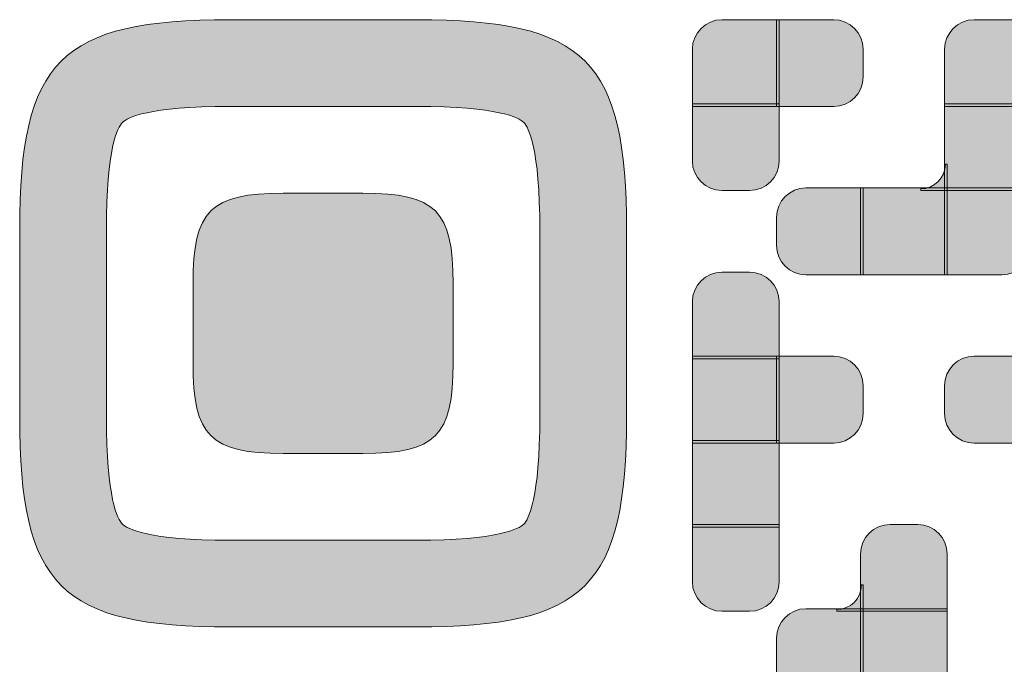
# Model space of a CAD drawing. Extents: x 21 to 233, y 23 to 235.
# Drawn here: x 21 to 106, y 179 to 235 of the extents above; entities that cross this region are included whole.
import ezdxf

# ---------------------------------------------------------------- set-up
doc = ezdxf.new("R2010")
doc.units = 0
doc.header["$MEASUREMENT"] = 0
doc.layers.add('Слой 1', color=7, linetype='Continuous', lineweight=0)

# ---------------------------------------------------------------- blocks, each defined once
blk = doc.blocks.new('Block_0')
at = {"layer": 'Слой 1', "transparency": 33554687}
h = blk.add_hatch(color=7, dxfattribs=at)
h.dxf.hatch_style = 2
edge = h.paths.add_edge_path()
edge.add_spline(control_points=[(86.906, 227.476), (86.906, 227.476), (79.382, 227.476), (79.382, 227.476), (79.382, 227.476), (79.382, 232.442), (79.382, 232.442), (79.382, 233.855), (80.528, 235), (81.94, 235), (81.94, 235), (86.906, 235), (86.906, 235), (86.906, 235), (86.906, 227.476), (86.906, 227.476)], knot_values=[0, 0, 0, 0, 1, 1, 1, 2, 2, 2, 3, 3, 3, 4, 4, 4, 5, 5, 5, 5], degree=3, periodic=0)
at = {"layer": 'Слой 1'}
blk.add_open_spline([(86.906, 227.476), (86.906, 227.476), (79.382, 227.476), (79.382, 227.476), (79.382, 227.476), (79.382, 232.442), (79.382, 232.442), (79.382, 233.855), (80.528, 235), (81.94, 235), (81.94, 235), (86.906, 235), (86.906, 235), (86.906, 235), (86.906, 227.476), (86.906, 227.476)], degree=3, knots=[0, 0, 0, 0, 1, 1, 1, 2, 2, 2, 3, 3, 3, 4, 4, 4, 5, 5, 5, 5], dxfattribs=at)
blk = doc.blocks.new('Block_1')
at = {"layer": 'Слой 1', "transparency": 33554687}
h = blk.add_hatch(color=7, dxfattribs=at)
h.dxf.hatch_style = 2
edge = h.paths.add_edge_path()
edge.add_spline(control_points=[(86.68, 235), (86.68, 235), (91.646, 235), (91.646, 235), (93.059, 235), (94.204, 233.855), (94.204, 232.442), (94.204, 232.442), (94.204, 230.034), (94.204, 230.034), (94.204, 228.622), (93.059, 227.476), (91.646, 227.476), (91.646, 227.476), (86.68, 227.476), (86.68, 227.476), (86.68, 227.476), (86.68, 235), (86.68, 235)], knot_values=[0, 0, 0, 0, 1, 1, 1, 2, 2, 2, 3, 3, 3, 4, 4, 4, 5, 5, 5, 6, 6, 6, 6], degree=3, periodic=0)
at = {"layer": 'Слой 1'}
blk.add_open_spline([(86.68, 235), (86.68, 235), (91.646, 235), (91.646, 235), (93.059, 235), (94.204, 233.855), (94.204, 232.442), (94.204, 232.442), (94.204, 230.034), (94.204, 230.034), (94.204, 228.622), (93.059, 227.476), (91.646, 227.476), (91.646, 227.476), (86.68, 227.476), (86.68, 227.476), (86.68, 227.476), (86.68, 235), (86.68, 235)], degree=3, knots=[0, 0, 0, 0, 1, 1, 1, 2, 2, 2, 3, 3, 3, 4, 4, 4, 5, 5, 5, 6, 6, 6, 6], dxfattribs=at)
blk = doc.blocks.new('Block_2')
at = {"layer": 'Слой 1', "transparency": 33554687}
h = blk.add_hatch(color=7, dxfattribs=at)
h.dxf.hatch_style = 2
edge = h.paths.add_edge_path()
edge.add_spline(control_points=[(108.799, 227.476), (108.799, 227.476), (101.276, 227.476), (101.276, 227.476), (101.276, 227.476), (101.276, 232.442), (101.276, 232.442), (101.276, 233.855), (102.421, 235), (103.834, 235), (103.834, 235), (108.799, 235), (108.799, 235), (108.799, 235), (108.799, 227.476), (108.799, 227.476)], knot_values=[0, 0, 0, 0, 1, 1, 1, 2, 2, 2, 3, 3, 3, 4, 4, 4, 5, 5, 5, 5], degree=3, periodic=0)
at = {"layer": 'Слой 1'}
blk.add_open_spline([(108.799, 227.476), (108.799, 227.476), (101.276, 227.476), (101.276, 227.476), (101.276, 227.476), (101.276, 232.442), (101.276, 232.442), (101.276, 233.855), (102.421, 235), (103.834, 235), (103.834, 235), (108.799, 235), (108.799, 235), (108.799, 235), (108.799, 227.476), (108.799, 227.476)], degree=3, knots=[0, 0, 0, 0, 1, 1, 1, 2, 2, 2, 3, 3, 3, 4, 4, 4, 5, 5, 5, 5], dxfattribs=at)
blk = doc.blocks.new('Block_11')
at = {"layer": 'Слой 1', "transparency": 33554687}
h = blk.add_hatch(color=7, dxfattribs=at)
h.dxf.hatch_style = 2
edge = h.paths.add_edge_path()
edge.add_spline(control_points=[(86.906, 227.702), (86.906, 227.702), (86.906, 222.737), (86.906, 222.737), (86.906, 221.324), (85.761, 220.179), (84.348, 220.179), (84.348, 220.179), (81.94, 220.179), (81.94, 220.179), (80.528, 220.179), (79.382, 221.324), (79.382, 222.737), (79.382, 222.737), (79.382, 227.702), (79.382, 227.702), (79.382, 227.702), (86.906, 227.702), (86.906, 227.702)], knot_values=[0, 0, 0, 0, 1, 1, 1, 2, 2, 2, 3, 3, 3, 4, 4, 4, 5, 5, 5, 6, 6, 6, 6], degree=3, periodic=0)
at = {"layer": 'Слой 1'}
blk.add_open_spline([(86.906, 227.702), (86.906, 227.702), (86.906, 222.737), (86.906, 222.737), (86.906, 221.324), (85.761, 220.179), (84.348, 220.179), (84.348, 220.179), (81.94, 220.179), (81.94, 220.179), (80.528, 220.179), (79.382, 221.324), (79.382, 222.737), (79.382, 222.737), (79.382, 227.702), (79.382, 227.702), (79.382, 227.702), (86.906, 227.702), (86.906, 227.702)], degree=3, knots=[0, 0, 0, 0, 1, 1, 1, 2, 2, 2, 3, 3, 3, 4, 4, 4, 5, 5, 5, 6, 6, 6, 6], dxfattribs=at)
blk = doc.blocks.new('Block_12')
at = {"layer": 'Слой 1', "transparency": 33554687}
h = blk.add_hatch(color=7, dxfattribs=at)
h.dxf.hatch_style = 2
edge = h.paths.add_edge_path()
edge.add_spline(control_points=[(99.207, 220.329), (99.207, 220.329), (99.207, 220.179), (99.207, 220.179), (99.207, 220.179), (101.502, 220.179), (101.502, 220.179), (101.502, 220.179), (101.502, 222.473), (101.502, 222.473), (101.502, 222.473), (101.351, 222.473), (101.351, 222.473), (101.351, 221.285), (100.388, 220.329), (99.207, 220.329)], knot_values=[0, 0, 0, 0, 1, 1, 1, 2, 2, 2, 3, 3, 3, 4, 4, 4, 5, 5, 5, 5], degree=3, periodic=0)
at = {"layer": 'Слой 1'}
blk.add_open_spline([(99.207, 220.329), (99.207, 220.329), (99.207, 220.179), (99.207, 220.179), (99.207, 220.179), (101.502, 220.179), (101.502, 220.179), (101.502, 220.179), (101.502, 222.473), (101.502, 222.473), (101.502, 222.473), (101.351, 222.473), (101.351, 222.473), (101.351, 221.285), (100.388, 220.329), (99.207, 220.329)], degree=3, knots=[0, 0, 0, 0, 1, 1, 1, 2, 2, 2, 3, 3, 3, 4, 4, 4, 5, 5, 5, 5], dxfattribs=at)
blk = doc.blocks.new('Block_13')
at = {"layer": 'Слой 1', "transparency": 33554687}
h = blk.add_hatch(color=7, dxfattribs=at)
h.dxf.hatch_style = 2
h.paths.add_polyline_path([(101.276, 227.702), (108.799, 227.702), (108.799, 220.179), (101.276, 220.179)])
at = {"layer": 'Слой 1'}
blk.add_lwpolyline([(101.276, 227.702), (108.799, 227.702), (108.799, 220.179), (101.276, 220.179)], close=True, dxfattribs=at)
blk = doc.blocks.new('Block_22')
at = {"layer": 'Слой 1', "transparency": 33554687}
h = blk.add_hatch(color=7, dxfattribs=at)
h.dxf.hatch_style = 2
edge = h.paths.add_edge_path()
edge.add_spline(control_points=[(94.204, 212.881), (94.204, 212.881), (89.238, 212.881), (89.238, 212.881), (87.826, 212.881), (86.68, 214.026), (86.68, 215.439), (86.68, 215.439), (86.68, 217.846), (86.68, 217.846), (86.68, 219.259), (87.826, 220.404), (89.238, 220.404), (89.238, 220.404), (94.204, 220.404), (94.204, 220.404), (94.204, 220.404), (94.204, 212.881), (94.204, 212.881)], knot_values=[0, 0, 0, 0, 1, 1, 1, 2, 2, 2, 3, 3, 3, 4, 4, 4, 5, 5, 5, 6, 6, 6, 6], degree=3, periodic=0)
at = {"layer": 'Слой 1'}
blk.add_open_spline([(94.204, 212.881), (94.204, 212.881), (89.238, 212.881), (89.238, 212.881), (87.826, 212.881), (86.68, 214.026), (86.68, 215.439), (86.68, 215.439), (86.68, 217.846), (86.68, 217.846), (86.68, 219.259), (87.826, 220.404), (89.238, 220.404), (89.238, 220.404), (94.204, 220.404), (94.204, 220.404), (94.204, 220.404), (94.204, 212.881), (94.204, 212.881)], degree=3, knots=[0, 0, 0, 0, 1, 1, 1, 2, 2, 2, 3, 3, 3, 4, 4, 4, 5, 5, 5, 6, 6, 6, 6], dxfattribs=at)
blk = doc.blocks.new('Block_23')
at = {"layer": 'Слой 1', "transparency": 33554687}
h = blk.add_hatch(color=7, dxfattribs=at)
h.dxf.hatch_style = 2
h.paths.add_polyline_path([(93.978, 220.404), (101.502, 220.404), (101.502, 212.881), (93.978, 212.881)])
at = {"layer": 'Слой 1'}
blk.add_lwpolyline([(93.978, 220.404), (101.502, 220.404), (101.502, 212.881), (93.978, 212.881)], close=True, dxfattribs=at)
blk = doc.blocks.new('Block_24')
at = {"layer": 'Слой 1', "transparency": 33554687}
h = blk.add_hatch(color=7, dxfattribs=at)
h.dxf.hatch_style = 2
edge = h.paths.add_edge_path()
edge.add_spline(control_points=[(101.276, 220.404), (101.276, 220.404), (108.799, 220.404), (108.799, 220.404), (108.799, 220.404), (108.799, 215.439), (108.799, 215.439), (108.799, 214.026), (107.654, 212.881), (106.241, 212.881), (106.241, 212.881), (101.276, 212.881), (101.276, 212.881), (101.276, 212.881), (101.276, 220.404), (101.276, 220.404)], knot_values=[0, 0, 0, 0, 1, 1, 1, 2, 2, 2, 3, 3, 3, 4, 4, 4, 5, 5, 5, 5], degree=3, periodic=0)
at = {"layer": 'Слой 1'}
blk.add_open_spline([(101.276, 220.404), (101.276, 220.404), (108.799, 220.404), (108.799, 220.404), (108.799, 220.404), (108.799, 215.439), (108.799, 215.439), (108.799, 214.026), (107.654, 212.881), (106.241, 212.881), (106.241, 212.881), (101.276, 212.881), (101.276, 212.881), (101.276, 212.881), (101.276, 220.404), (101.276, 220.404)], degree=3, knots=[0, 0, 0, 0, 1, 1, 1, 2, 2, 2, 3, 3, 3, 4, 4, 4, 5, 5, 5, 5], dxfattribs=at)
blk = doc.blocks.new('Block_29')
at = {"layer": 'Слой 1', "transparency": 33554687}
h = blk.add_hatch(color=7, dxfattribs=at)
h.dxf.hatch_style = 2
edge = h.paths.add_edge_path()
edge.add_spline(control_points=[(79.382, 205.583), (79.382, 205.583), (79.382, 210.549), (79.382, 210.549), (79.382, 211.961), (80.528, 213.107), (81.94, 213.107), (81.94, 213.107), (84.348, 213.107), (84.348, 213.107), (85.761, 213.107), (86.906, 211.961), (86.906, 210.549), (86.906, 210.549), (86.906, 205.583), (86.906, 205.583), (86.906, 205.583), (79.382, 205.583), (79.382, 205.583)], knot_values=[0, 0, 0, 0, 1, 1, 1, 2, 2, 2, 3, 3, 3, 4, 4, 4, 5, 5, 5, 6, 6, 6, 6], degree=3, periodic=0)
at = {"layer": 'Слой 1'}
blk.add_open_spline([(79.382, 205.583), (79.382, 205.583), (79.382, 210.549), (79.382, 210.549), (79.382, 211.961), (80.528, 213.107), (81.94, 213.107), (81.94, 213.107), (84.348, 213.107), (84.348, 213.107), (85.761, 213.107), (86.906, 211.961), (86.906, 210.549), (86.906, 210.549), (86.906, 205.583), (86.906, 205.583), (86.906, 205.583), (79.382, 205.583), (79.382, 205.583)], degree=3, knots=[0, 0, 0, 0, 1, 1, 1, 2, 2, 2, 3, 3, 3, 4, 4, 4, 5, 5, 5, 6, 6, 6, 6], dxfattribs=at)
blk = doc.blocks.new('Block_34')
at = {"layer": 'Слой 1', "transparency": 33554687}
h = blk.add_hatch(color=7, dxfattribs=at)
h.dxf.hatch_style = 2
h.paths.add_polyline_path([(79.382, 205.809), (86.906, 205.809), (86.906, 198.285), (79.382, 198.285)])
at = {"layer": 'Слой 1'}
blk.add_lwpolyline([(79.382, 205.809), (86.906, 205.809), (86.906, 198.285), (79.382, 198.285)], close=True, dxfattribs=at)
blk = doc.blocks.new('Block_35')
at = {"layer": 'Слой 1', "transparency": 33554687}
h = blk.add_hatch(color=7, dxfattribs=at)
h.dxf.hatch_style = 2
edge = h.paths.add_edge_path()
edge.add_spline(control_points=[(86.68, 205.809), (86.68, 205.809), (91.646, 205.809), (91.646, 205.809), (93.059, 205.809), (94.204, 204.664), (94.204, 203.251), (94.204, 203.251), (94.204, 200.843), (94.204, 200.843), (94.204, 199.431), (93.059, 198.285), (91.646, 198.285), (91.646, 198.285), (86.68, 198.285), (86.68, 198.285), (86.68, 198.285), (86.68, 205.809), (86.68, 205.809)], knot_values=[0, 0, 0, 0, 1, 1, 1, 2, 2, 2, 3, 3, 3, 4, 4, 4, 5, 5, 5, 6, 6, 6, 6], degree=3, periodic=0)
at = {"layer": 'Слой 1'}
blk.add_open_spline([(86.68, 205.809), (86.68, 205.809), (91.646, 205.809), (91.646, 205.809), (93.059, 205.809), (94.204, 204.664), (94.204, 203.251), (94.204, 203.251), (94.204, 200.843), (94.204, 200.843), (94.204, 199.431), (93.059, 198.285), (91.646, 198.285), (91.646, 198.285), (86.68, 198.285), (86.68, 198.285), (86.68, 198.285), (86.68, 205.809), (86.68, 205.809)], degree=3, knots=[0, 0, 0, 0, 1, 1, 1, 2, 2, 2, 3, 3, 3, 4, 4, 4, 5, 5, 5, 6, 6, 6, 6], dxfattribs=at)
blk = doc.blocks.new('Block_36')
at = {"layer": 'Слой 1', "transparency": 33554687}
h = blk.add_hatch(color=7, dxfattribs=at)
h.dxf.hatch_style = 2
edge = h.paths.add_edge_path()
edge.add_spline(control_points=[(108.799, 198.285), (108.799, 198.285), (103.834, 198.285), (103.834, 198.285), (102.421, 198.285), (101.276, 199.431), (101.276, 200.843), (101.276, 200.843), (101.276, 203.251), (101.276, 203.251), (101.276, 204.664), (102.421, 205.809), (103.834, 205.809), (103.834, 205.809), (108.799, 205.809), (108.799, 205.809), (108.799, 205.809), (108.799, 198.285), (108.799, 198.285)], knot_values=[0, 0, 0, 0, 1, 1, 1, 2, 2, 2, 3, 3, 3, 4, 4, 4, 5, 5, 5, 6, 6, 6, 6], degree=3, periodic=0)
at = {"layer": 'Слой 1'}
blk.add_open_spline([(108.799, 198.285), (108.799, 198.285), (103.834, 198.285), (103.834, 198.285), (102.421, 198.285), (101.276, 199.431), (101.276, 200.843), (101.276, 200.843), (101.276, 203.251), (101.276, 203.251), (101.276, 204.664), (102.421, 205.809), (103.834, 205.809), (103.834, 205.809), (108.799, 205.809), (108.799, 205.809), (108.799, 205.809), (108.799, 198.285), (108.799, 198.285)], degree=3, knots=[0, 0, 0, 0, 1, 1, 1, 2, 2, 2, 3, 3, 3, 4, 4, 4, 5, 5, 5, 6, 6, 6, 6], dxfattribs=at)
blk = doc.blocks.new('Block_40')
at = {"layer": 'Слой 1', "transparency": 33554687}
h = blk.add_hatch(color=7, dxfattribs=at)
h.dxf.hatch_style = 2
h.paths.add_polyline_path([(79.382, 198.511), (86.906, 198.511), (86.906, 190.987), (79.382, 190.987)])
at = {"layer": 'Слой 1'}
blk.add_lwpolyline([(79.382, 198.511), (86.906, 198.511), (86.906, 190.987), (79.382, 190.987)], close=True, dxfattribs=at)
blk = doc.blocks.new('Block_48')
at = {"layer": 'Слой 1', "transparency": 33554687}
h = blk.add_hatch(color=7, dxfattribs=at)
h.dxf.hatch_style = 2
edge = h.paths.add_edge_path()
edge.add_spline(control_points=[(86.906, 191.213), (86.906, 191.213), (86.906, 186.248), (86.906, 186.248), (86.906, 184.835), (85.761, 183.69), (84.348, 183.69), (84.348, 183.69), (81.94, 183.69), (81.94, 183.69), (80.528, 183.69), (79.382, 184.835), (79.382, 186.248), (79.382, 186.248), (79.382, 191.213), (79.382, 191.213), (79.382, 191.213), (86.906, 191.213), (86.906, 191.213)], knot_values=[0, 0, 0, 0, 1, 1, 1, 2, 2, 2, 3, 3, 3, 4, 4, 4, 5, 5, 5, 6, 6, 6, 6], degree=3, periodic=0)
at = {"layer": 'Слой 1'}
blk.add_open_spline([(86.906, 191.213), (86.906, 191.213), (86.906, 186.248), (86.906, 186.248), (86.906, 184.835), (85.761, 183.69), (84.348, 183.69), (84.348, 183.69), (81.94, 183.69), (81.94, 183.69), (80.528, 183.69), (79.382, 184.835), (79.382, 186.248), (79.382, 186.248), (79.382, 191.213), (79.382, 191.213), (79.382, 191.213), (86.906, 191.213), (86.906, 191.213)], degree=3, knots=[0, 0, 0, 0, 1, 1, 1, 2, 2, 2, 3, 3, 3, 4, 4, 4, 5, 5, 5, 6, 6, 6, 6], dxfattribs=at)
blk = doc.blocks.new('Block_49')
at = {"layer": 'Слой 1', "transparency": 33554687}
h = blk.add_hatch(color=7, dxfattribs=at)
h.dxf.hatch_style = 2
edge = h.paths.add_edge_path()
edge.add_spline(control_points=[(91.909, 183.84), (91.909, 183.84), (91.909, 183.69), (91.909, 183.69), (91.909, 183.69), (94.204, 183.69), (94.204, 183.69), (94.204, 183.69), (94.204, 185.984), (94.204, 185.984), (94.204, 185.984), (94.053, 185.984), (94.053, 185.984), (94.053, 184.796), (93.09, 183.84), (91.909, 183.84)], knot_values=[0, 0, 0, 0, 1, 1, 1, 2, 2, 2, 3, 3, 3, 4, 4, 4, 5, 5, 5, 5], degree=3, periodic=0)
at = {"layer": 'Слой 1'}
blk.add_open_spline([(91.909, 183.84), (91.909, 183.84), (91.909, 183.69), (91.909, 183.69), (91.909, 183.69), (94.204, 183.69), (94.204, 183.69), (94.204, 183.69), (94.204, 185.984), (94.204, 185.984), (94.204, 185.984), (94.053, 185.984), (94.053, 185.984), (94.053, 184.796), (93.09, 183.84), (91.909, 183.84)], degree=3, knots=[0, 0, 0, 0, 1, 1, 1, 2, 2, 2, 3, 3, 3, 4, 4, 4, 5, 5, 5, 5], dxfattribs=at)
blk = doc.blocks.new('Block_50')
at = {"layer": 'Слой 1', "transparency": 33554687}
h = blk.add_hatch(color=7, dxfattribs=at)
h.dxf.hatch_style = 2
edge = h.paths.add_edge_path()
edge.add_spline(control_points=[(93.978, 183.69), (93.978, 183.69), (93.978, 188.655), (93.978, 188.655), (93.978, 190.068), (95.123, 191.213), (96.536, 191.213), (96.536, 191.213), (98.944, 191.213), (98.944, 191.213), (100.356, 191.213), (101.502, 190.068), (101.502, 188.655), (101.502, 188.655), (101.502, 183.69), (101.502, 183.69), (101.502, 183.69), (93.978, 183.69), (93.978, 183.69)], knot_values=[0, 0, 0, 0, 1, 1, 1, 2, 2, 2, 3, 3, 3, 4, 4, 4, 5, 5, 5, 6, 6, 6, 6], degree=3, periodic=0)
at = {"layer": 'Слой 1'}
blk.add_open_spline([(93.978, 183.69), (93.978, 183.69), (93.978, 188.655), (93.978, 188.655), (93.978, 190.068), (95.123, 191.213), (96.536, 191.213), (96.536, 191.213), (98.944, 191.213), (98.944, 191.213), (100.356, 191.213), (101.502, 190.068), (101.502, 188.655), (101.502, 188.655), (101.502, 183.69), (101.502, 183.69), (101.502, 183.69), (93.978, 183.69), (93.978, 183.69)], degree=3, knots=[0, 0, 0, 0, 1, 1, 1, 2, 2, 2, 3, 3, 3, 4, 4, 4, 5, 5, 5, 6, 6, 6, 6], dxfattribs=at)
blk = doc.blocks.new('Block_57')
at = {"layer": 'Слой 1', "transparency": 33554687}
h = blk.add_hatch(color=7, dxfattribs=at)
h.dxf.hatch_style = 2
edge = h.paths.add_edge_path()
edge.add_spline(control_points=[(94.204, 176.392), (94.204, 176.392), (86.68, 176.392), (86.68, 176.392), (86.68, 176.392), (86.68, 181.357), (86.68, 181.357), (86.68, 182.77), (87.826, 183.915), (89.238, 183.915), (89.238, 183.915), (94.204, 183.915), (94.204, 183.915), (94.204, 183.915), (94.204, 176.392), (94.204, 176.392)], knot_values=[0, 0, 0, 0, 1, 1, 1, 2, 2, 2, 3, 3, 3, 4, 4, 4, 5, 5, 5, 5], degree=3, periodic=0)
at = {"layer": 'Слой 1'}
blk.add_open_spline([(94.204, 176.392), (94.204, 176.392), (86.68, 176.392), (86.68, 176.392), (86.68, 176.392), (86.68, 181.357), (86.68, 181.357), (86.68, 182.77), (87.826, 183.915), (89.238, 183.915), (89.238, 183.915), (94.204, 183.915), (94.204, 183.915), (94.204, 183.915), (94.204, 176.392), (94.204, 176.392)], degree=3, knots=[0, 0, 0, 0, 1, 1, 1, 2, 2, 2, 3, 3, 3, 4, 4, 4, 5, 5, 5, 5], dxfattribs=at)
blk = doc.blocks.new('Block_58')
at = {"layer": 'Слой 1', "transparency": 33554687}
h = blk.add_hatch(color=7, dxfattribs=at)
h.dxf.hatch_style = 2
h.paths.add_polyline_path([(93.978, 183.915), (101.502, 183.915), (101.502, 176.392), (93.978, 176.392)])
at = {"layer": 'Слой 1'}
blk.add_lwpolyline([(93.978, 183.915), (101.502, 183.915), (101.502, 176.392), (93.978, 176.392)], close=True, dxfattribs=at)

msp = doc.modelspace()

# ---------------------------------------------------------------- hatches: boundary and pattern name
at = {"layer": 'Слой 1', "transparency": 33554687}
h = msp.add_hatch(color=7, dxfattribs=at)
edge = h.paths.add_edge_path()
edge.add_spline(control_points=[(50.793, 219.953), (57.113, 219.953), (58.618, 218.448), (58.618, 212.129), (58.618, 205.809), (58.618, 211.527), (58.618, 205.207), (58.618, 198.888), (57.113, 197.382), (50.793, 197.382), (44.473, 197.382), (50.191, 197.382), (43.872, 197.382), (37.552, 197.382), (36.047, 198.888), (36.047, 205.207), (36.047, 211.527), (36.047, 208.6), (36.047, 212.129), (36.047, 218.448), (37.552, 219.953), (43.872, 219.953), (50.191, 219.953), (44.473, 219.953), (50.793, 219.953)], knot_values=[0, 0, 0, 0, 1, 1, 1, 2, 2, 2, 3, 3, 3, 4, 4, 4, 5, 5, 5, 6, 6, 6, 7, 7, 7, 8, 8, 8, 8], degree=3, periodic=0)
edge = h.paths.add_edge_path()
edge.add_spline(control_points=[(55.407, 235), (70.154, 235), (73.665, 231.489), (73.665, 216.744), (73.665, 201.997), (73.665, 215.339), (73.665, 200.593), (73.665, 185.846), (70.154, 182.335), (55.407, 182.335), (40.661, 182.335), (54.003, 182.335), (39.257, 182.335), (24.511, 182.335), (21, 185.846), (21, 200.593), (21, 215.339), (21, 208.508), (21, 216.744), (21, 231.489), (24.511, 235), (39.257, 235), (54.003, 235), (40.661, 235), (55.407, 235)], knot_values=[0, 0, 0, 0, 1, 1, 1, 2, 2, 2, 3, 3, 3, 4, 4, 4, 5, 5, 5, 6, 6, 6, 7, 7, 7, 8, 8, 8, 8], degree=3, periodic=0)
edge = h.paths.add_edge_path()
edge.add_spline(control_points=[(66.141, 200.593), (66.141, 200.593), (66.141, 216.744), (66.141, 216.744), (66.141, 223.912), (65.166, 225.662), (64.747, 226.082), (64.326, 226.501), (62.577, 227.477), (55.407, 227.477), (55.407, 227.477), (39.257, 227.477), (39.257, 227.477), (32.088, 227.477), (30.338, 226.501), (29.919, 226.082), (29.5, 225.662), (28.523, 223.912), (28.523, 216.744), (28.523, 216.744), (28.523, 200.593), (28.523, 200.593), (28.523, 193.423), (29.5, 191.674), (29.919, 191.253), (30.338, 190.835), (32.088, 189.859), (39.257, 189.859), (39.257, 189.859), (55.407, 189.859), (55.407, 189.859), (62.577, 189.859), (64.326, 190.835), (64.747, 191.253), (65.166, 191.674), (66.141, 193.423), (66.141, 200.593)], knot_values=[0, 0, 0, 0, 1, 1, 1, 2, 2, 2, 3, 3, 3, 4, 4, 4, 5, 5, 5, 6, 6, 6, 7, 7, 7, 8, 8, 8, 9, 9, 9, 10, 10, 10, 11, 11, 11, 12, 12, 12, 12], degree=3, periodic=0)

# ---------------------------------------------------------------- linework, layer by layer
at = {"layer": 'Слой 1'}
for points, knots in [([(55.407, 235), (70.154, 235), (73.665, 231.489), (73.665, 216.744), (73.665, 201.997), (73.665, 215.339), (73.665, 200.593), (73.665, 185.846), (70.154, 182.335), (55.407, 182.335), (40.661, 182.335), (54.003, 182.335), (39.257, 182.335), (24.511, 182.335), (21, 185.846), (21, 200.593), (21, 215.339), (21, 208.508), (21, 216.744), (21, 231.489), (24.511, 235), (39.257, 235), (54.003, 235), (40.661, 235), (55.407, 235)], [0, 0, 0, 0, 1, 1, 1, 2, 2, 2, 3, 3, 3, 4, 4, 4, 5, 5, 5, 6, 6, 6, 7, 7, 7, 8, 8, 8, 8]), ([(66.141, 200.593), (66.141, 200.593), (66.141, 216.744), (66.141, 216.744), (66.141, 223.912), (65.166, 225.662), (64.747, 226.082), (64.326, 226.501), (62.577, 227.477), (55.407, 227.477), (55.407, 227.477), (39.257, 227.477), (39.257, 227.477), (32.088, 227.477), (30.338, 226.501), (29.919, 226.082), (29.5, 225.662), (28.523, 223.912), (28.523, 216.744), (28.523, 216.744), (28.523, 200.593), (28.523, 200.593), (28.523, 193.423), (29.5, 191.674), (29.919, 191.253), (30.338, 190.835), (32.088, 189.859), (39.257, 189.859), (39.257, 189.859), (55.407, 189.859), (55.407, 189.859), (62.577, 189.859), (64.326, 190.835), (64.747, 191.253), (65.166, 191.674), (66.141, 193.423), (66.141, 200.593)], [0, 0, 0, 0, 1, 1, 1, 2, 2, 2, 3, 3, 3, 4, 4, 4, 5, 5, 5, 6, 6, 6, 7, 7, 7, 8, 8, 8, 9, 9, 9, 10, 10, 10, 11, 11, 11, 12, 12, 12, 12]), ([(50.793, 219.953), (57.113, 219.953), (58.618, 218.448), (58.618, 212.129), (58.618, 205.809), (58.618, 211.527), (58.618, 205.207), (58.618, 198.888), (57.113, 197.382), (50.793, 197.382), (44.473, 197.382), (50.191, 197.382), (43.872, 197.382), (37.552, 197.382), (36.047, 198.888), (36.047, 205.207), (36.047, 211.527), (36.047, 208.6), (36.047, 212.129), (36.047, 218.448), (37.552, 219.953), (43.872, 219.953), (50.191, 219.953), (44.473, 219.953), (50.793, 219.953)], [0, 0, 0, 0, 1, 1, 1, 2, 2, 2, 3, 3, 3, 4, 4, 4, 5, 5, 5, 6, 6, 6, 7, 7, 7, 8, 8, 8, 8])]:
    msp.add_open_spline(points, degree=3, knots=knots, dxfattribs=at)

# ---------------------------------------------------------------- block references
for name in ['Block_0', 'Block_1', 'Block_2', 'Block_11', 'Block_13', 'Block_12', 'Block_22', 'Block_23', 'Block_24', 'Block_29', 'Block_34', 'Block_35', 'Block_36', 'Block_40', 'Block_48', 'Block_50', 'Block_49', 'Block_57', 'Block_58']:
    msp.add_blockref(name, (0, 0), dxfattribs=at)

doc.saveas('drawing.dxf')
